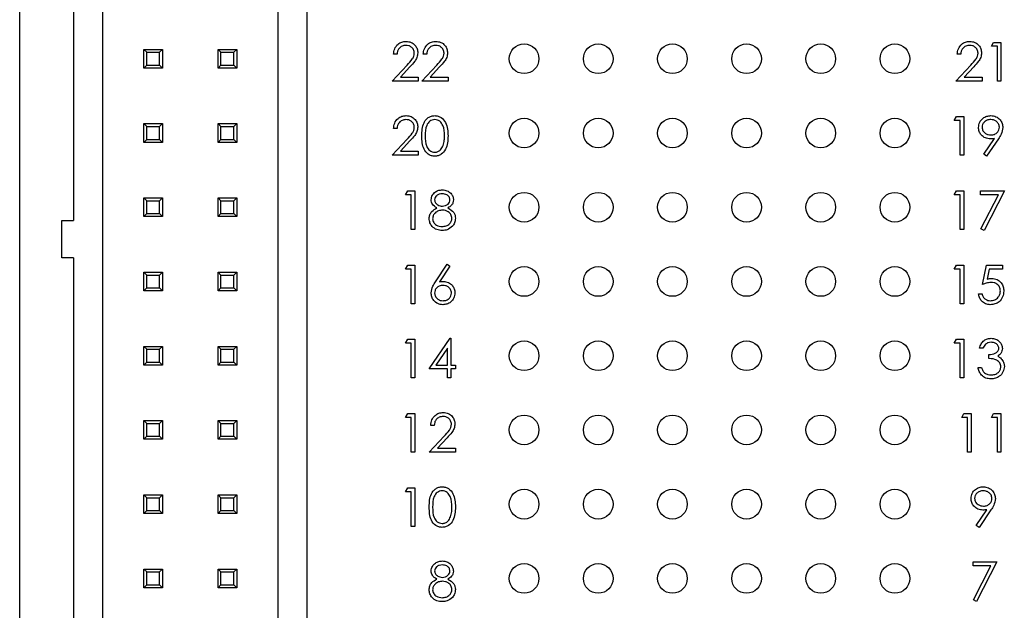
# Model space of a CAD drawing. Units: inches. Extents: x 0.1 to 16.9, y 0.1 to 10.9.
# Drawn here: x 9.4 to 10.7, y 5.7 to 6.5 of the extents above; entities that cross this region are included whole.
import ezdxf

# ---------------------------------------------------------------- set-up
doc = ezdxf.new("R2010")
doc.units = ezdxf.units.IN
doc.header["$MEASUREMENT"] = 0

msp = doc.modelspace()

# ---------------------------------------------------------------- linework, layer by layer
at = {"color": 7, "linetype": 'Continuous', "lineweight": 25}
for p, q in [((9.399, 4.2538), (9.399, 9.4538)), ((9.5109, 5.2515), (9.5109, 8.4562)), ((9.4715, 6.8286), (9.4715, 6.1861)), ((9.7471, 6.7692), (9.7471, 5.2515)), ((9.7865, 5.6491), (9.7865, 6.7692)), ((10.7091, 6.4206), (10.7121, 6.4259)), ((10.7121, 6.4259), (10.7218, 6.4259)), ((10.7218, 6.4259), (10.7218, 6.3738)), ((9.5664, 6.3912), (9.5664, 6.4164)), ((9.5703, 6.4125), (9.5664, 6.4164)), ((9.5664, 6.4164), (9.5916, 6.4164)), ((9.5703, 6.3952), (9.5703, 6.4125)), ((9.5703, 6.4125), (9.5877, 6.4125)), ((9.5877, 6.4125), (9.5916, 6.4164)), ((9.5877, 6.3952), (9.5877, 6.4125)), ((9.5916, 6.4164), (9.5916, 6.3912)), ((9.6664, 6.4164), (9.6916, 6.4164)), ((9.6703, 6.4125), (9.6664, 6.4164)), ((9.6664, 6.3912), (9.6664, 6.4164)), ((9.6703, 6.4125), (9.6877, 6.4125)), ((9.6703, 6.3952), (9.6703, 6.4125)), ((9.6877, 6.4125), (9.6916, 6.4164)), ((9.6877, 6.3952), (9.6877, 6.4125)), ((9.6916, 6.4164), (9.6916, 6.3912)), ((10.7171, 6.4206), (10.7091, 6.4206)), ((10.7171, 6.3738), (10.7171, 6.4206)), ((9.9077, 6.4099), (9.903, 6.4099)), ((9.9477, 6.4099), (9.9431, 6.4099)), ((10.6677, 6.4099), (10.663, 6.4099)), ((9.5664, 6.3912), (9.5703, 6.3952)), ((9.5916, 6.3912), (9.5664, 6.3912)), ((9.5703, 6.3952), (9.5877, 6.3952)), ((9.5916, 6.3912), (9.5877, 6.3952)), ((9.6664, 6.3912), (9.6703, 6.3952)), ((9.6916, 6.3912), (9.6664, 6.3912)), ((9.6703, 6.3952), (9.6877, 6.3952)), ((9.6916, 6.3912), (9.6877, 6.3952)), ((9.901, 6.3738), (9.9212, 6.3954)), ((9.9252, 6.3931), (9.9122, 6.3792)), ((9.9411, 6.3738), (9.9613, 6.3954)), ((9.9652, 6.3931), (9.9522, 6.3792)), ((10.661, 6.3738), (10.6812, 6.3954)), ((10.6852, 6.3931), (10.6722, 6.3792)), ((9.9364, 6.3738), (9.901, 6.3738)), ((9.9122, 6.3792), (9.9364, 6.3792)), ((9.9364, 6.3792), (9.9364, 6.3738)), ((9.9765, 6.3738), (9.9411, 6.3738)), ((9.9522, 6.3792), (9.9765, 6.3792)), ((9.9765, 6.3792), (9.9765, 6.3738)), ((10.6964, 6.3738), (10.661, 6.3738)), ((10.6722, 6.3792), (10.6964, 6.3792)), ((10.6964, 6.3792), (10.6964, 6.3738)), ((10.7218, 6.3738), (10.7171, 6.3738)), ((10.659, 6.3206), (10.6621, 6.3259)), ((10.667, 6.3206), (10.659, 6.3206)), ((10.6621, 6.3259), (10.6717, 6.3259)), ((10.667, 6.2738), (10.667, 6.3206)), ((10.6717, 6.3259), (10.6717, 6.2738)), ((9.5664, 6.2912), (9.5664, 6.3164)), ((9.5703, 6.3125), (9.5664, 6.3164)), ((9.5664, 6.3164), (9.5916, 6.3164)), ((9.5703, 6.2952), (9.5703, 6.3125)), ((9.5703, 6.3125), (9.5877, 6.3125)), ((9.5877, 6.3125), (9.5916, 6.3164)), ((9.5877, 6.2952), (9.5877, 6.3125)), ((9.5916, 6.3164), (9.5916, 6.2912)), ((9.6664, 6.3164), (9.6916, 6.3164)), ((9.6703, 6.3125), (9.6664, 6.3164)), ((9.6664, 6.2912), (9.6664, 6.3164)), ((9.6703, 6.3125), (9.6877, 6.3125)), ((9.6703, 6.2952), (9.6703, 6.3125)), ((9.6877, 6.3125), (9.6916, 6.3164)), ((9.6877, 6.2952), (9.6877, 6.3125)), ((9.6916, 6.3164), (9.6916, 6.2912)), ((9.9077, 6.3099), (9.903, 6.3099)), ((9.5664, 6.2912), (9.5703, 6.2952)), ((9.5703, 6.2952), (9.5877, 6.2952)), ((9.5916, 6.2912), (9.5877, 6.2952)), ((9.6664, 6.2912), (9.6703, 6.2952)), ((9.6703, 6.2952), (9.6877, 6.2952)), ((9.6916, 6.2912), (9.6877, 6.2952)), ((9.901, 6.2738), (9.9212, 6.2954)), ((9.9252, 6.2931), (9.9122, 6.2792)), ((10.6987, 6.2751), (10.7132, 6.2963)), ((10.7185, 6.296), (10.7024, 6.2725)), ((9.5916, 6.2912), (9.5664, 6.2912)), ((9.6916, 6.2912), (9.6664, 6.2912)), ((9.9122, 6.2792), (9.9364, 6.2792)), ((9.9364, 6.2792), (9.9364, 6.2738)), ((9.9364, 6.2738), (9.901, 6.2738)), ((10.6717, 6.2738), (10.667, 6.2738)), ((10.7024, 6.2725), (10.6987, 6.2751)), ((9.919, 6.2206), (9.9221, 6.2259)), ((9.9221, 6.2259), (9.9317, 6.2259)), ((9.9317, 6.2259), (9.9317, 6.1738)), ((10.659, 6.2206), (10.6621, 6.2259)), ((10.6621, 6.2259), (10.6717, 6.2259)), ((10.6717, 6.2259), (10.6717, 6.1738)), ((10.6944, 6.2259), (10.7265, 6.2259)), ((10.6944, 6.2206), (10.6944, 6.2259)), ((10.7265, 6.2259), (10.6991, 6.1725)), ((9.5664, 6.1912), (9.5664, 6.2164)), ((9.5703, 6.2125), (9.5664, 6.2164)), ((9.5664, 6.2164), (9.5916, 6.2164)), ((9.5703, 6.1952), (9.5703, 6.2125)), ((9.5703, 6.2125), (9.5877, 6.2125)), ((9.5877, 6.2125), (9.5916, 6.2164)), ((9.5877, 6.1952), (9.5877, 6.2125)), ((9.5916, 6.2164), (9.5916, 6.1912)), ((9.6664, 6.2164), (9.6916, 6.2164)), ((9.6703, 6.2125), (9.6664, 6.2164)), ((9.6664, 6.1912), (9.6664, 6.2164)), ((9.6703, 6.2125), (9.6877, 6.2125)), ((9.6703, 6.1952), (9.6703, 6.2125)), ((9.6877, 6.2125), (9.6916, 6.2164)), ((9.6877, 6.1952), (9.6877, 6.2125)), ((9.6916, 6.2164), (9.6916, 6.1912)), ((9.927, 6.2206), (9.919, 6.2206)), ((9.927, 6.1738), (9.927, 6.2206)), ((10.667, 6.2206), (10.659, 6.2206)), ((10.667, 6.1738), (10.667, 6.2206)), ((10.7185, 6.2206), (10.6944, 6.2206)), ((10.695, 6.1747), (10.7185, 6.2206)), ((9.4558, 6.1357), (9.4558, 6.1861)), ((9.4558, 6.1861), (9.4715, 6.1861)), ((9.5664, 6.1912), (9.5703, 6.1952)), ((9.5916, 6.1912), (9.5664, 6.1912)), ((9.5703, 6.1952), (9.5877, 6.1952)), ((9.5916, 6.1912), (9.5877, 6.1952)), ((9.6664, 6.1912), (9.6703, 6.1952)), ((9.6916, 6.1912), (9.6664, 6.1912)), ((9.6703, 6.1952), (9.6877, 6.1952)), ((9.6916, 6.1912), (9.6877, 6.1952)), ((9.9317, 6.1738), (9.927, 6.1738)), ((10.6717, 6.1738), (10.667, 6.1738)), ((10.6991, 6.1725), (10.695, 6.1747)), ((9.4715, 6.1357), (9.4558, 6.1357)), ((9.4715, 6.1357), (9.4715, 5.4932)), ((9.919, 6.1206), (9.9221, 6.1259)), ((9.927, 6.1206), (9.919, 6.1206)), ((9.9221, 6.1259), (9.9317, 6.1259)), ((9.927, 6.0738), (9.927, 6.1206)), ((9.9317, 6.1259), (9.9317, 6.0738)), ((9.9596, 6.1035), (9.9751, 6.1273)), ((9.9787, 6.1244), (9.9649, 6.1034)), ((9.9751, 6.1273), (9.9787, 6.1244)), ((10.659, 6.1206), (10.6621, 6.1259)), ((10.667, 6.1206), (10.659, 6.1206)), ((10.6621, 6.1259), (10.6717, 6.1259)), ((10.667, 6.0738), (10.667, 6.1206)), ((10.6717, 6.1259), (10.6717, 6.0738)), ((10.6971, 6.0999), (10.7024, 6.1259)), ((10.7024, 6.1259), (10.7238, 6.1259)), ((10.7061, 6.1206), (10.7033, 6.1069)), ((10.7238, 6.1206), (10.7061, 6.1206)), ((10.7238, 6.1259), (10.7238, 6.1206)), ((9.5664, 6.0912), (9.5664, 6.1164)), ((9.5703, 6.1125), (9.5664, 6.1164)), ((9.5664, 6.1164), (9.5916, 6.1164)), ((9.5703, 6.0952), (9.5703, 6.1125)), ((9.5703, 6.1125), (9.5877, 6.1125)), ((9.5877, 6.1125), (9.5916, 6.1164)), ((9.5877, 6.0952), (9.5877, 6.1125)), ((9.5916, 6.1164), (9.5916, 6.0912)), ((9.6664, 6.0912), (9.6664, 6.1164)), ((9.6703, 6.1125), (9.6664, 6.1164)), ((9.6664, 6.1164), (9.6916, 6.1164)), ((9.6703, 6.0952), (9.6703, 6.1125)), ((9.6703, 6.1125), (9.6877, 6.1125)), ((9.6877, 6.1125), (9.6916, 6.1164)), ((9.6877, 6.0952), (9.6877, 6.1125)), ((9.6916, 6.1164), (9.6916, 6.0912)), ((9.5664, 6.0912), (9.5703, 6.0952)), ((9.5703, 6.0952), (9.5877, 6.0952)), ((9.5916, 6.0912), (9.5877, 6.0952)), ((9.6664, 6.0912), (9.6703, 6.0952)), ((9.6703, 6.0952), (9.6877, 6.0952)), ((9.6916, 6.0912), (9.6877, 6.0952)), ((9.5916, 6.0912), (9.5664, 6.0912)), ((9.6916, 6.0912), (9.6664, 6.0912)), ((10.6917, 6.0872), (10.6964, 6.0872)), ((9.9317, 6.0738), (9.927, 6.0738)), ((10.6717, 6.0738), (10.667, 6.0738)), ((9.9511, 5.9859), (9.9795, 6.0273)), ((9.9795, 6.0273), (9.9804, 6.0273)), ((9.9804, 6.0273), (9.9804, 5.9912)), ((9.5664, 5.9912), (9.5664, 6.0164)), ((9.5703, 6.0125), (9.5664, 6.0164)), ((9.5664, 6.0164), (9.5916, 6.0164)), ((9.5877, 6.0125), (9.5916, 6.0164)), ((9.5916, 6.0164), (9.5916, 5.9912)), ((9.6664, 5.9912), (9.6664, 6.0164)), ((9.6703, 6.0125), (9.6664, 6.0164)), ((9.6664, 6.0164), (9.6916, 6.0164)), ((9.6877, 6.0125), (9.6916, 6.0164)), ((9.6916, 6.0164), (9.6916, 5.9912)), ((9.919, 6.0206), (9.9221, 6.0259)), ((9.927, 6.0206), (9.919, 6.0206)), ((9.9221, 6.0259), (9.9317, 6.0259)), ((9.927, 5.9738), (9.927, 6.0206)), ((9.9317, 6.0259), (9.9317, 5.9738)), ((9.9758, 6.0138), (9.9602, 5.9912)), ((9.9758, 5.9912), (9.9758, 6.0138)), ((10.659, 6.0206), (10.6621, 6.0259)), ((10.667, 6.0206), (10.659, 6.0206)), ((10.6621, 6.0259), (10.6717, 6.0259)), ((10.667, 5.9738), (10.667, 6.0206)), ((10.6717, 6.0259), (10.6717, 5.9738)), ((10.6977, 6.0139), (10.6931, 6.0139)), ((9.5703, 5.9952), (9.5703, 6.0125)), ((9.5703, 6.0125), (9.5877, 6.0125)), ((9.5877, 5.9952), (9.5877, 6.0125)), ((9.6703, 5.9952), (9.6703, 6.0125)), ((9.6703, 6.0125), (9.6877, 6.0125)), ((9.6877, 5.9952), (9.6877, 6.0125)), ((10.7058, 5.9999), (10.7058, 6.0052)), ((9.5664, 5.9912), (9.5703, 5.9952)), ((9.5916, 5.9912), (9.5664, 5.9912)), ((9.5703, 5.9952), (9.5877, 5.9952)), ((9.5916, 5.9912), (9.5877, 5.9952)), ((9.6664, 5.9912), (9.6703, 5.9952)), ((9.6916, 5.9912), (9.6664, 5.9912)), ((9.6703, 5.9952), (9.6877, 5.9952)), ((9.6916, 5.9912), (9.6877, 5.9952)), ((9.9602, 5.9912), (9.9758, 5.9912)), ((9.9804, 5.9912), (9.9865, 5.9912)), ((9.9865, 5.9912), (9.9865, 5.9859)), ((10.6911, 5.9879), (10.6957, 5.9879)), ((9.9317, 5.9738), (9.927, 5.9738)), ((9.9758, 5.9859), (9.9511, 5.9859)), ((9.9758, 5.9738), (9.9758, 5.9859)), ((9.9804, 5.9738), (9.9758, 5.9738)), ((9.9865, 5.9859), (9.9804, 5.9859)), ((9.9804, 5.9859), (9.9804, 5.9738)), ((10.6717, 5.9738), (10.667, 5.9738)), ((9.919, 5.9206), (9.9221, 5.9259)), ((9.927, 5.9206), (9.919, 5.9206)), ((9.9221, 5.9259), (9.9317, 5.9259)), ((9.927, 5.8738), (9.927, 5.9206)), ((9.9317, 5.9259), (9.9317, 5.8738)), ((10.669, 5.9206), (10.6721, 5.9259)), ((10.677, 5.9206), (10.669, 5.9206)), ((10.6721, 5.9259), (10.6817, 5.9259)), ((10.677, 5.8738), (10.677, 5.9206)), ((10.6817, 5.9259), (10.6817, 5.8738)), ((10.7091, 5.9206), (10.7121, 5.9259)), ((10.7171, 5.9206), (10.7091, 5.9206)), ((10.7121, 5.9259), (10.7218, 5.9259)), ((10.7171, 5.8738), (10.7171, 5.9206)), ((10.7218, 5.9259), (10.7218, 5.8738)), ((9.5664, 5.9164), (9.5916, 5.9164)), ((9.5703, 5.9125), (9.5664, 5.9164)), ((9.5664, 5.8912), (9.5664, 5.9164)), ((9.5703, 5.9125), (9.5877, 5.9125)), ((9.5703, 5.8952), (9.5703, 5.9125)), ((9.5877, 5.9125), (9.5916, 5.9164)), ((9.5877, 5.8952), (9.5877, 5.9125)), ((9.5916, 5.9164), (9.5916, 5.8912)), ((9.6664, 5.9164), (9.6916, 5.9164)), ((9.6703, 5.9125), (9.6664, 5.9164)), ((9.6664, 5.8912), (9.6664, 5.9164)), ((9.6703, 5.9125), (9.6877, 5.9125)), ((9.6703, 5.8952), (9.6703, 5.9125)), ((9.6877, 5.9125), (9.6916, 5.9164)), ((9.6877, 5.8952), (9.6877, 5.9125)), ((9.6916, 5.9164), (9.6916, 5.8912)), ((9.9577, 5.9099), (9.9531, 5.9099)), ((9.5664, 5.8912), (9.5703, 5.8952)), ((9.5703, 5.8952), (9.5877, 5.8952)), ((9.5916, 5.8912), (9.5877, 5.8952)), ((9.6664, 5.8912), (9.6703, 5.8952)), ((9.6703, 5.8952), (9.6877, 5.8952)), ((9.6916, 5.8912), (9.6877, 5.8952)), ((9.9511, 5.8738), (9.9713, 5.8954)), ((9.5916, 5.8912), (9.5664, 5.8912)), ((9.6916, 5.8912), (9.6664, 5.8912)), ((9.9752, 5.8931), (9.9622, 5.8792)), ((9.9317, 5.8738), (9.927, 5.8738)), ((9.9865, 5.8738), (9.9511, 5.8738)), ((9.9622, 5.8792), (9.9865, 5.8792)), ((9.9865, 5.8792), (9.9865, 5.8738)), ((10.6817, 5.8738), (10.677, 5.8738)), ((10.7218, 5.8738), (10.7171, 5.8738)), ((9.5664, 5.8164), (9.5916, 5.8164)), ((9.5703, 5.8125), (9.5664, 5.8164)), ((9.5664, 5.7912), (9.5664, 5.8164)), ((9.5877, 5.8125), (9.5916, 5.8164)), ((9.5916, 5.8164), (9.5916, 5.7912)), ((9.6664, 5.8164), (9.6916, 5.8164)), ((9.6703, 5.8125), (9.6664, 5.8164)), ((9.6664, 5.7912), (9.6664, 5.8164)), ((9.6877, 5.8125), (9.6916, 5.8164)), ((9.6916, 5.8164), (9.6916, 5.7912)), ((9.919, 5.8206), (9.9221, 5.8259)), ((9.927, 5.8206), (9.919, 5.8206)), ((9.9221, 5.8259), (9.9317, 5.8259)), ((9.927, 5.7738), (9.927, 5.8206)), ((9.9317, 5.8259), (9.9317, 5.7738)), ((9.5703, 5.8125), (9.5877, 5.8125)), ((9.5703, 5.7952), (9.5703, 5.8125)), ((9.5877, 5.7952), (9.5877, 5.8125)), ((9.6703, 5.8125), (9.6877, 5.8125)), ((9.6703, 5.7952), (9.6703, 5.8125)), ((9.6877, 5.7952), (9.6877, 5.8125)), ((9.5664, 5.7912), (9.5703, 5.7952)), ((9.5916, 5.7912), (9.5664, 5.7912)), ((9.5703, 5.7952), (9.5877, 5.7952)), ((9.5916, 5.7912), (9.5877, 5.7952)), ((9.6664, 5.7912), (9.6703, 5.7952)), ((9.6916, 5.7912), (9.6664, 5.7912)), ((9.6703, 5.7952), (9.6877, 5.7952)), ((9.6916, 5.7912), (9.6877, 5.7952)), ((10.6886, 5.7751), (10.7031, 5.7963)), ((10.7084, 5.796), (10.6924, 5.7725)), ((10.6924, 5.7725), (10.6886, 5.7751)), ((9.9317, 5.7738), (9.927, 5.7738)), ((10.6843, 5.7259), (10.7164, 5.7259)), ((10.6843, 5.7206), (10.6843, 5.7259)), ((10.7164, 5.7259), (10.689, 5.6725)), ((9.5664, 5.7164), (9.5916, 5.7164)), ((9.5703, 5.7125), (9.5664, 5.7164)), ((9.5664, 5.6912), (9.5664, 5.7164)), ((9.5703, 5.7125), (9.5877, 5.7125)), ((9.5703, 5.6952), (9.5703, 5.7125)), ((9.5877, 5.7125), (9.5916, 5.7164)), ((9.5877, 5.6952), (9.5877, 5.7125)), ((9.5916, 5.7164), (9.5916, 5.6912)), ((9.6664, 5.7164), (9.6916, 5.7164)), ((9.6703, 5.7125), (9.6664, 5.7164)), ((9.6664, 5.6912), (9.6664, 5.7164)), ((9.6703, 5.7125), (9.6877, 5.7125)), ((9.6703, 5.6952), (9.6703, 5.7125)), ((9.6877, 5.7125), (9.6916, 5.7164)), ((9.6877, 5.6952), (9.6877, 5.7125)), ((9.6916, 5.7164), (9.6916, 5.6912)), ((10.7085, 5.7206), (10.6843, 5.7206)), ((10.685, 5.6747), (10.7085, 5.7206)), ((9.5664, 5.6912), (9.5703, 5.6952)), ((9.5703, 5.6952), (9.5877, 5.6952)), ((9.5916, 5.6912), (9.5877, 5.6952)), ((9.6664, 5.6912), (9.6703, 5.6952)), ((9.6703, 5.6952), (9.6877, 5.6952)), ((9.6916, 5.6912), (9.6877, 5.6952)), ((9.5916, 5.6912), (9.5664, 5.6912)), ((9.6916, 5.6912), (9.6664, 5.6912)), ((10.689, 5.6725), (10.685, 5.6747))]:
    msp.add_line(p, q, dxfattribs=at)
for centre in [(10.079, 6.4038), (10.179, 6.4038), (10.279, 6.4038), (10.379, 6.4038), (10.479, 6.4038), (10.579, 6.4038), (10.079, 6.3038), (10.179, 6.3038), (10.279, 6.3038), (10.379, 6.3038), (10.479, 6.3038), (10.579, 6.3038), (10.079, 6.2038), (10.179, 6.2038), (10.279, 6.2038), (10.379, 6.2038), (10.479, 6.2038), (10.579, 6.2038), (10.079, 6.1038), (10.179, 6.1038), (10.279, 6.1038), (10.379, 6.1038), (10.479, 6.1038), (10.579, 6.1038), (10.079, 6.0038), (10.179, 6.0038), (10.279, 6.0038), (10.379, 6.0038), (10.479, 6.0038), (10.579, 6.0038), (10.079, 5.9038), (10.179, 5.9038), (10.279, 5.9038), (10.379, 5.9038), (10.479, 5.9038), (10.579, 5.9038), (10.079, 5.8038), (10.179, 5.8038), (10.279, 5.8038), (10.379, 5.8038), (10.479, 5.8038), (10.579, 5.8038), (10.079, 5.7038), (10.179, 5.7038), (10.279, 5.7038), (10.379, 5.7038), (10.479, 5.7038), (10.579, 5.7038)]:
    msp.add_circle(centre, 0.02, dxfattribs=at)
for points, knots in [([(9.903, 6.4099), (9.9033, 6.4124), (9.9039, 6.4175), (9.9084, 6.4233), (9.914, 6.4268), (9.918, 6.4271), (9.92, 6.4273)], [0, 0, 0, 0, 0.280025, 0.559511, 0.779668, 1, 1, 1, 1]), ([(9.92, 6.4273), (9.9223, 6.427), (9.9269, 6.4266), (9.9321, 6.4224), (9.9352, 6.4172), (9.9356, 6.4136), (9.9357, 6.4118)], [0, 0, 0, 0, 0.2798884, 0.559223, 0.7795811, 1, 1, 1, 1]), ([(9.9431, 6.4099), (9.9434, 6.4124), (9.944, 6.4175), (9.9484, 6.4233), (9.9541, 6.4268), (9.9581, 6.4271), (9.9601, 6.4273)], [0, 0, 0, 0, 0.280025, 0.559511, 0.779668, 1, 1, 1, 1]), ([(9.9601, 6.4273), (9.9624, 6.427), (9.967, 6.4266), (9.9722, 6.4224), (9.9753, 6.4172), (9.9756, 6.4136), (9.9758, 6.4118)], [0, 0, 0, 0, 0.279888, 0.559223, 0.779581, 1, 1, 1, 1]), ([(10.663, 6.4099), (10.6633, 6.4124), (10.6639, 6.4175), (10.6684, 6.4233), (10.674, 6.4268), (10.678, 6.4271), (10.68, 6.4273)], [0, 0, 0, 0, 0.280026, 0.55951, 0.779667, 1, 1, 1, 1]), ([(10.68, 6.4273), (10.6823, 6.427), (10.6869, 6.4266), (10.6921, 6.4224), (10.6952, 6.4172), (10.6956, 6.4136), (10.6957, 6.4118)], [0, 0, 0, 0, 0.279888, 0.559223, 0.779581, 1, 1, 1, 1]), ([(9.9197, 6.4219), (9.918, 6.4217), (9.9144, 6.4214), (9.9104, 6.4181), (9.9082, 6.4141), (9.9079, 6.4113), (9.9077, 6.4099)], [0, 0, 0, 0, 0.2796983, 0.5588502, 0.7791843, 1, 1, 1, 1]), ([(9.931, 6.4114), (9.9308, 6.413), (9.9304, 6.4162), (9.9272, 6.4196), (9.9235, 6.4216), (9.921, 6.4218), (9.9197, 6.4219)], [0, 0, 0, 0, 0.279137, 0.55898, 0.779351, 1, 1, 1, 1]), ([(9.9357, 6.4118), (9.9355, 6.4097), (9.9351, 6.4056), (9.9309, 6.3993), (9.9274, 6.3955), (9.9252, 6.3931)], [0, 0, 0, 0, 0.279283, 0.559159, 1, 1, 1, 1]), ([(9.9598, 6.4219), (9.958, 6.4217), (9.9545, 6.4214), (9.9505, 6.4181), (9.9483, 6.4141), (9.9479, 6.4113), (9.9477, 6.4099)], [0, 0, 0, 0, 0.279698, 0.55885, 0.779184, 1, 1, 1, 1]), ([(9.9711, 6.4114), (9.9709, 6.413), (9.9705, 6.4162), (9.9673, 6.4196), (9.9636, 6.4216), (9.9611, 6.4218), (9.9598, 6.4219)], [0, 0, 0, 0, 0.2791375, 0.5589797, 0.7793509, 1, 1, 1, 1]), ([(9.9758, 6.4118), (9.9756, 6.4097), (9.9751, 6.4056), (9.971, 6.3993), (9.9674, 6.3955), (9.9652, 6.3931)], [0, 0, 0, 0, 0.279283, 0.559159, 1, 1, 1, 1]), ([(10.6797, 6.4219), (10.678, 6.4217), (10.6744, 6.4214), (10.6704, 6.4181), (10.6682, 6.4141), (10.6679, 6.4113), (10.6677, 6.4099)], [0, 0, 0, 0, 0.279699, 0.558849, 0.779185, 1, 1, 1, 1]), ([(10.691, 6.4114), (10.6908, 6.413), (10.6904, 6.4162), (10.6872, 6.4196), (10.6835, 6.4216), (10.681, 6.4218), (10.6797, 6.4219)], [0, 0, 0, 0, 0.279137, 0.55898, 0.779348, 1, 1, 1, 1]), ([(10.6957, 6.4118), (10.6955, 6.4097), (10.6951, 6.4056), (10.6909, 6.3993), (10.6874, 6.3955), (10.6852, 6.3931)], [0, 0, 0, 0, 0.279284, 0.559158, 1, 1, 1, 1]), ([(9.9212, 6.3954), (9.9237, 6.398), (9.9272, 6.4016), (9.9306, 6.4071), (9.9309, 6.4099), (9.931, 6.4114)], [0, 0, 0, 0, 0.560724, 0.780538, 1, 1, 1, 1]), ([(9.9613, 6.3954), (9.9638, 6.398), (9.9672, 6.4016), (9.9707, 6.4071), (9.971, 6.4099), (9.9711, 6.4114)], [0, 0, 0, 0, 0.560724, 0.780538, 1, 1, 1, 1]), ([(10.6812, 6.3954), (10.6837, 6.398), (10.6872, 6.4016), (10.6906, 6.4071), (10.6909, 6.4099), (10.691, 6.4114)], [0, 0, 0, 0, 0.560724, 0.780538, 1, 1, 1, 1]), ([(9.903, 6.3099), (9.9033, 6.3124), (9.9039, 6.3175), (9.9084, 6.3233), (9.914, 6.3267), (9.918, 6.3271), (9.92, 6.3273)], [0, 0, 0, 0, 0.280027, 0.559513, 0.779666, 1, 1, 1, 1]), ([(9.9197, 6.3219), (9.918, 6.3217), (9.9144, 6.3214), (9.9104, 6.3181), (9.9082, 6.3141), (9.9079, 6.3113), (9.9077, 6.3099)], [0, 0, 0, 0, 0.2796983, 0.5588502, 0.7791843, 1, 1, 1, 1]), ([(9.931, 6.3114), (9.9308, 6.313), (9.9304, 6.3162), (9.9272, 6.3196), (9.9235, 6.3216), (9.921, 6.3218), (9.9197, 6.3219)], [0, 0, 0, 0, 0.279137, 0.55898, 0.779351, 1, 1, 1, 1]), ([(9.92, 6.3273), (9.9223, 6.327), (9.9269, 6.3266), (9.9321, 6.3224), (9.9352, 6.3172), (9.9356, 6.3136), (9.9357, 6.3118)], [0, 0, 0, 0, 0.2798884, 0.559223, 0.7795811, 1, 1, 1, 1]), ([(9.9411, 6.2999), (9.9413, 6.3061), (9.9415, 6.3139), (9.9464, 6.3217), (9.9498, 6.3248), (9.9539, 6.3269), (9.957, 6.3271), (9.9585, 6.3273)], [0, 0, 0, 0, 0.4987, 0.624174, 0.749468, 0.874745, 1, 1, 1, 1]), ([(9.9586, 6.3219), (9.9574, 6.3218), (9.955, 6.3216), (9.9519, 6.3197), (9.9494, 6.3172), (9.9459, 6.3108), (9.9458, 6.3047), (9.9457, 6.2999)], [0, 0, 0, 0, 0.125138, 0.250419, 0.375521, 0.500847, 1, 1, 1, 1]), ([(9.9585, 6.3273), (9.96, 6.3271), (9.9631, 6.3269), (9.9687, 6.3242), (9.9757, 6.3155), (9.9762, 6.3061), (9.9765, 6.2999)], [0, 0, 0, 0, 0.1256, 0.2512, 0.500584, 1, 1, 1, 1]), ([(9.9718, 6.2999), (9.9716, 6.3047), (9.9713, 6.312), (9.9664, 6.3191), (9.9622, 6.3215), (9.9598, 6.3218), (9.9586, 6.3219)], [0, 0, 0, 0, 0.5000739, 0.7490221, 0.8745989, 1, 1, 1, 1]), ([(10.6917, 6.3113), (10.692, 6.3137), (10.6926, 6.3185), (10.6972, 6.3238), (10.7027, 6.3267), (10.7064, 6.3271), (10.7083, 6.3273)], [0, 0, 0, 0, 0.27953, 0.558847, 0.779453, 1, 1, 1, 1]), ([(10.7081, 6.3219), (10.7064, 6.3218), (10.7032, 6.3214), (10.6994, 6.3188), (10.6968, 6.3154), (10.6965, 6.3128), (10.6964, 6.3116)], [0, 0, 0, 0, 0.2800904, 0.5600189, 0.7801347, 1, 1, 1, 1]), ([(10.7198, 6.3116), (10.7195, 6.3132), (10.719, 6.3165), (10.7157, 6.3197), (10.7119, 6.3216), (10.7093, 6.3218), (10.7081, 6.3219)], [0, 0, 0, 0, 0.278725, 0.558564, 0.779169, 1, 1, 1, 1]), ([(10.7083, 6.3273), (10.7107, 6.327), (10.7154, 6.3264), (10.7208, 6.3222), (10.7239, 6.3168), (10.7243, 6.3131), (10.7244, 6.3113)], [0, 0, 0, 0, 0.279729, 0.559162, 0.779613, 1, 1, 1, 1]), ([(9.9212, 6.2954), (9.9237, 6.298), (9.9272, 6.3016), (9.9306, 6.3071), (9.9309, 6.3099), (9.931, 6.3114)], [0, 0, 0, 0, 0.560724, 0.780538, 1, 1, 1, 1]), ([(9.9357, 6.3118), (9.9355, 6.3097), (9.9351, 6.3056), (9.9309, 6.2993), (9.9274, 6.2955), (9.9252, 6.2931)], [0, 0, 0, 0, 0.279283, 0.559159, 1, 1, 1, 1]), ([(10.7077, 6.2959), (10.7054, 6.2961), (10.7007, 6.2966), (10.6955, 6.3007), (10.6922, 6.3058), (10.6919, 6.3095), (10.6917, 6.3113)], [0, 0, 0, 0, 0.2798136, 0.5594882, 0.7796298, 1, 1, 1, 1]), ([(10.6964, 6.3116), (10.6967, 6.3099), (10.6972, 6.3066), (10.7008, 6.3033), (10.7046, 6.3015), (10.7072, 6.3013), (10.7085, 6.3012)], [0, 0, 0, 0, 0.278469, 0.558428, 0.779097, 1, 1, 1, 1]), ([(10.7085, 6.3012), (10.7102, 6.3013), (10.7134, 6.3016), (10.7171, 6.3043), (10.7194, 6.3078), (10.7197, 6.3103), (10.7198, 6.3116)], [0, 0, 0, 0, 0.280318, 0.559528, 0.779757, 1, 1, 1, 1]), ([(10.7244, 6.3113), (10.7239, 6.3082), (10.723, 6.3026), (10.7198, 6.298), (10.7185, 6.296)], [0, 0, 0, 0, 0.5581948, 1, 1, 1, 1]), ([(9.9585, 6.2725), (9.957, 6.2726), (9.9539, 6.2729), (9.9484, 6.2756), (9.9415, 6.2844), (9.9413, 6.2937), (9.9411, 6.2999)], [0, 0, 0, 0, 0.12555, 0.251088, 0.500246, 1, 1, 1, 1]), ([(9.9457, 6.2999), (9.9458, 6.295), (9.9458, 6.2877), (9.9508, 6.2806), (9.9551, 6.2782), (9.9574, 6.278), (9.9586, 6.2778)], [0, 0, 0, 0, 0.50029, 0.749085, 0.874608, 1, 1, 1, 1]), ([(9.9765, 6.2999), (9.9762, 6.2936), (9.9757, 6.2842), (9.9686, 6.2756), (9.9631, 6.2729), (9.96, 6.2726), (9.9585, 6.2725)], [0, 0, 0, 0, 0.499405, 0.748744, 0.874373, 1, 1, 1, 1]), ([(9.9698, 6.2868), (9.9705, 6.2892), (9.9717, 6.2935), (9.9717, 6.2979), (9.9718, 6.2999)], [0, 0, 0, 0, 0.559591, 1, 1, 1, 1]), ([(10.7132, 6.2963), (10.7121, 6.2962), (10.7103, 6.2959), (10.7085, 6.2959), (10.7077, 6.2959)], [0, 0, 0, 0, 0.559938, 1, 1, 1, 1]), ([(9.9586, 6.2778), (9.9601, 6.278), (9.9629, 6.2784), (9.9673, 6.2814), (9.9689, 6.2847), (9.9698, 6.2868)], [0, 0, 0, 0, 0.28026, 0.560778, 1, 1, 1, 1]), ([(9.9537, 6.2139), (9.9541, 6.216), (9.9548, 6.2202), (9.9591, 6.2245), (9.964, 6.2269), (9.9673, 6.2271), (9.969, 6.2273)], [0, 0, 0, 0, 0.2788029, 0.5584573, 0.7791595, 1, 1, 1, 1]), ([(9.969, 6.2273), (9.9711, 6.227), (9.9752, 6.2266), (9.9801, 6.2231), (9.9832, 6.2186), (9.9836, 6.2154), (9.9838, 6.2137)], [0, 0, 0, 0, 0.27993, 0.559625, 0.779949, 1, 1, 1, 1]), ([(9.9613, 6.2029), (9.9591, 6.2043), (9.956, 6.2064), (9.954, 6.2108), (9.9538, 6.2129), (9.9537, 6.2139)], [0, 0, 0, 0, 0.5577513, 0.778927, 1, 1, 1, 1]), ([(9.9687, 6.2219), (9.9674, 6.2218), (9.9646, 6.2216), (9.9613, 6.2197), (9.9588, 6.217), (9.9586, 6.2149), (9.9584, 6.2138)], [0, 0, 0, 0, 0.280652, 0.560569, 0.780631, 1, 1, 1, 1]), ([(9.9584, 6.2138), (9.9587, 6.2124), (9.9593, 6.2097), (9.9624, 6.207), (9.9656, 6.2055), (9.9678, 6.2053), (9.9689, 6.2052)], [0, 0, 0, 0, 0.277722, 0.558228, 0.779073, 1, 1, 1, 1]), ([(9.9791, 6.2139), (9.9788, 6.2153), (9.9783, 6.218), (9.9744, 6.2214), (9.9709, 6.2217), (9.9687, 6.2219)], [0, 0, 0, 0, 0.278974, 0.559919, 1, 1, 1, 1]), ([(9.9689, 6.2052), (9.9703, 6.2054), (9.9731, 6.2057), (9.9764, 6.2078), (9.9786, 6.2107), (9.9789, 6.2128), (9.9791, 6.2139)], [0, 0, 0, 0, 0.28024, 0.560145, 0.780447, 1, 1, 1, 1]), ([(9.9838, 6.2137), (9.9837, 6.2125), (9.9834, 6.2099), (9.981, 6.2057), (9.9781, 6.204), (9.9764, 6.2029)], [0, 0, 0, 0, 0.280158, 0.560243, 1, 1, 1, 1]), ([(9.9511, 6.1886), (9.9512, 6.1903), (9.9516, 6.1938), (9.9551, 6.1992), (9.959, 6.2015), (9.9613, 6.2029)], [0, 0, 0, 0, 0.279989, 0.5598994, 1, 1, 1, 1]), ([(9.969, 6.1999), (9.9672, 6.1997), (9.9636, 6.1994), (9.9592, 6.1965), (9.9563, 6.1927), (9.9559, 6.1899), (9.9557, 6.1884)], [0, 0, 0, 0, 0.280284, 0.560136, 0.780299, 1, 1, 1, 1]), ([(9.9818, 6.1889), (9.9815, 6.1906), (9.9809, 6.1941), (9.9772, 6.1976), (9.9731, 6.1996), (9.9704, 6.1998), (9.969, 6.1999)], [0, 0, 0, 0, 0.278302, 0.558511, 0.779147, 1, 1, 1, 1]), ([(9.9764, 6.2029), (9.9793, 6.2011), (9.9835, 6.1986), (9.9862, 6.193), (9.9864, 6.1903), (9.9865, 6.189)], [0, 0, 0, 0, 0.5582704, 0.7790907, 1, 1, 1, 1]), ([(9.9687, 6.1725), (9.9662, 6.1727), (9.9611, 6.173), (9.9553, 6.1772), (9.9517, 6.1827), (9.9513, 6.1866), (9.9511, 6.1886)], [0, 0, 0, 0, 0.280545, 0.559267, 0.779815, 1, 1, 1, 1]), ([(9.9557, 6.1884), (9.956, 6.1867), (9.9566, 6.1832), (9.9614, 6.1786), (9.966, 6.1781), (9.9687, 6.1778)], [0, 0, 0, 0, 0.279831, 0.560198, 1, 1, 1, 1]), ([(9.9687, 6.1778), (9.9705, 6.178), (9.9741, 6.1782), (9.9784, 6.181), (9.9813, 6.1847), (9.9816, 6.1875), (9.9818, 6.1889)], [0, 0, 0, 0, 0.2806012, 0.5599631, 0.7801797, 1, 1, 1, 1]), ([(9.9865, 6.189), (9.9862, 6.1868), (9.9859, 6.1828), (9.9835, 6.1796), (9.9825, 6.1782)], [0, 0, 0, 0, 0.559356, 1, 1, 1, 1]), ([(9.9825, 6.1782), (9.9803, 6.1763), (9.9762, 6.1729), (9.971, 6.1726), (9.9687, 6.1725)], [0, 0, 0, 0, 0.557757, 1, 1, 1, 1]), ([(10.7033, 6.1069), (10.7044, 6.1072), (10.7064, 6.1077), (10.7085, 6.1079), (10.7094, 6.1079)], [0, 0, 0, 0, 0.560068, 1, 1, 1, 1]), ([(10.7094, 6.1079), (10.7119, 6.1076), (10.7169, 6.1071), (10.7223, 6.1024), (10.7254, 6.0967), (10.7257, 6.0928), (10.7258, 6.0909)], [0, 0, 0, 0, 0.279689, 0.559024, 0.779292, 1, 1, 1, 1]), ([(9.9537, 6.0884), (9.9542, 6.0914), (9.9552, 6.0969), (9.9582, 6.1015), (9.9596, 6.1035)], [0, 0, 0, 0, 0.558271, 1, 1, 1, 1]), ([(9.9694, 6.0985), (9.9678, 6.0984), (9.9646, 6.0981), (9.961, 6.0954), (9.9587, 6.0919), (9.9585, 6.0894), (9.9584, 6.0882)], [0, 0, 0, 0, 0.280128, 0.559515, 0.779724, 1, 1, 1, 1]), ([(9.9649, 6.1034), (9.9659, 6.1035), (9.9677, 6.1038), (9.9695, 6.1039), (9.9703, 6.1039)], [0, 0, 0, 0, 0.5599102, 1, 1, 1, 1]), ([(9.9811, 6.0882), (9.9809, 6.0898), (9.9804, 6.0931), (9.977, 6.0964), (9.9732, 6.0983), (9.9706, 6.0985), (9.9694, 6.0985)], [0, 0, 0, 0, 0.2787524, 0.5586034, 0.7791465, 1, 1, 1, 1]), ([(9.9703, 6.1039), (9.9726, 6.1036), (9.9772, 6.1031), (9.9823, 6.0989), (9.9853, 6.0938), (9.9856, 6.0903), (9.9858, 6.0885)], [0, 0, 0, 0, 0.279638, 0.559323, 0.779524, 1, 1, 1, 1]), ([(10.7085, 6.1026), (10.7063, 6.1023), (10.7024, 6.1019), (10.6987, 6.1005), (10.6971, 6.0999)], [0, 0, 0, 0, 0.559418, 1, 1, 1, 1]), ([(10.7211, 6.0911), (10.7209, 6.0929), (10.7205, 6.0965), (10.717, 6.1004), (10.7128, 6.1023), (10.71, 6.1025), (10.7085, 6.1026)], [0, 0, 0, 0, 0.279538, 0.558617, 0.779048, 1, 1, 1, 1]), ([(9.9695, 6.0725), (9.9672, 6.0728), (9.9625, 6.0733), (9.9573, 6.0776), (9.9543, 6.0829), (9.9539, 6.0865), (9.9537, 6.0884)], [0, 0, 0, 0, 0.27967, 0.559085, 0.779556, 1, 1, 1, 1]), ([(9.9584, 6.0882), (9.9586, 6.0866), (9.9591, 6.0834), (9.9623, 6.0801), (9.966, 6.0781), (9.9685, 6.0779), (9.9698, 6.0778)], [0, 0, 0, 0, 0.279064, 0.558821, 0.779304, 1, 1, 1, 1]), ([(9.9858, 6.0885), (9.9855, 6.0861), (9.985, 6.0813), (9.9805, 6.076), (9.9751, 6.073), (9.9714, 6.0727), (9.9695, 6.0725)], [0, 0, 0, 0, 0.279632, 0.558961, 0.779478, 1, 1, 1, 1]), ([(9.9698, 6.0778), (9.9714, 6.078), (9.9746, 6.0783), (9.9783, 6.081), (9.9807, 6.0844), (9.981, 6.0869), (9.9811, 6.0882)], [0, 0, 0, 0, 0.280016, 0.559853, 0.779986, 1, 1, 1, 1]), ([(10.7076, 6.0725), (10.7054, 6.0727), (10.7009, 6.0732), (10.6959, 6.0772), (10.6928, 6.082), (10.6921, 6.0855), (10.6917, 6.0872)], [0, 0, 0, 0, 0.279623, 0.559016, 0.779377, 1, 1, 1, 1]), ([(10.6964, 6.0872), (10.6968, 6.0857), (10.6976, 6.0828), (10.7008, 6.0798), (10.7043, 6.0782), (10.7067, 6.0779), (10.7079, 6.0778)], [0, 0, 0, 0, 0.280054, 0.559168, 0.779581, 1, 1, 1, 1]), ([(10.7258, 6.0909), (10.7255, 6.0882), (10.7249, 6.0828), (10.7202, 6.0765), (10.714, 6.073), (10.7097, 6.0727), (10.7076, 6.0725)], [0, 0, 0, 0, 0.279863, 0.559271, 0.779422, 1, 1, 1, 1]), ([(10.7079, 6.0778), (10.7098, 6.0781), (10.7137, 6.0785), (10.7181, 6.0821), (10.7207, 6.0865), (10.721, 6.0895), (10.7211, 6.0911)], [0, 0, 0, 0, 0.279616, 0.559353, 0.779558, 1, 1, 1, 1]), ([(10.6931, 6.0139), (10.6937, 6.0159), (10.6949, 6.0199), (10.6988, 6.0243), (10.7037, 6.0269), (10.7069, 6.0271), (10.7086, 6.0273)], [0, 0, 0, 0, 0.280288, 0.559679, 0.779748, 1, 1, 1, 1]), ([(10.7086, 6.0273), (10.7107, 6.027), (10.7149, 6.0266), (10.7199, 6.0232), (10.7231, 6.0187), (10.7236, 6.0154), (10.7238, 6.0137)], [0, 0, 0, 0, 0.280088, 0.559869, 0.780101, 1, 1, 1, 1]), ([(10.7086, 6.0219), (10.7073, 6.0218), (10.7046, 6.0216), (10.7003, 6.019), (10.6987, 6.0158), (10.6977, 6.0139)], [0, 0, 0, 0, 0.280636, 0.560361, 1, 1, 1, 1]), ([(10.7058, 6.0052), (10.7087, 6.0055), (10.7131, 6.0059), (10.7174, 6.009), (10.7189, 6.0116), (10.719, 6.013), (10.7191, 6.0137)], [0, 0, 0, 0, 0.49942, 0.749021, 0.874547, 1, 1, 1, 1]), ([(10.7191, 6.0137), (10.7188, 6.0151), (10.7183, 6.0179), (10.7143, 6.0212), (10.7108, 6.0217), (10.7086, 6.0219)], [0, 0, 0, 0, 0.278856, 0.560072, 1, 1, 1, 1]), ([(10.7238, 6.0137), (10.7237, 6.0125), (10.7235, 6.0101), (10.7217, 6.0061), (10.7192, 6.0042), (10.7177, 6.003)], [0, 0, 0, 0, 0.280512, 0.560792, 1, 1, 1, 1]), ([(10.7177, 6.003), (10.7189, 6.0024), (10.7211, 6.0012), (10.7227, 5.9994), (10.7233, 5.9986)], [0, 0, 0, 0, 0.5598, 1, 1, 1, 1]), ([(10.7084, 5.9725), (10.706, 5.9727), (10.7013, 5.9731), (10.6956, 5.9771), (10.6924, 5.9824), (10.6915, 5.986), (10.6911, 5.9879)], [0, 0, 0, 0, 0.2798876, 0.5589823, 0.7792651, 1, 1, 1, 1]), ([(10.6957, 5.9879), (10.6962, 5.9864), (10.6971, 5.9836), (10.699, 5.9816), (10.6998, 5.9807)], [0, 0, 0, 0, 0.560691, 1, 1, 1, 1]), ([(10.7218, 5.9889), (10.7217, 5.9898), (10.7216, 5.9916), (10.7199, 5.9949), (10.7151, 5.9994), (10.7095, 5.9997), (10.7058, 5.9999)], [0, 0, 0, 0, 0.125583, 0.251188, 0.500602, 1, 1, 1, 1]), ([(10.7265, 5.9893), (10.7261, 5.9868), (10.7253, 5.9816), (10.7204, 5.976), (10.7145, 5.973), (10.7105, 5.9727), (10.7084, 5.9725)], [0, 0, 0, 0, 0.279305, 0.558837, 0.779278, 1, 1, 1, 1]), ([(10.7085, 5.9778), (10.7103, 5.978), (10.7139, 5.9782), (10.7183, 5.9809), (10.7213, 5.9846), (10.7216, 5.9875), (10.7218, 5.9889)], [0, 0, 0, 0, 0.280599, 0.560151, 0.780302, 1, 1, 1, 1]), ([(10.7233, 5.9986), (10.7243, 5.997), (10.7261, 5.9941), (10.7264, 5.9908), (10.7265, 5.9893)], [0, 0, 0, 0, 0.559417, 1, 1, 1, 1]), ([(10.6998, 5.9807), (10.7013, 5.9797), (10.704, 5.9781), (10.7071, 5.9779), (10.7085, 5.9778)], [0, 0, 0, 0, 0.5587487, 1, 1, 1, 1]), ([(9.9531, 5.9099), (9.9534, 5.9124), (9.954, 5.9175), (9.9584, 5.9233), (9.9641, 5.9268), (9.9681, 5.9271), (9.9701, 5.9273)], [0, 0, 0, 0, 0.28003, 0.559514, 0.779668, 1, 1, 1, 1]), ([(9.9698, 5.9219), (9.968, 5.9217), (9.9645, 5.9214), (9.9605, 5.9181), (9.9583, 5.9141), (9.9579, 5.9113), (9.9577, 5.9099)], [0, 0, 0, 0, 0.279698, 0.558844, 0.77917, 1, 1, 1, 1]), ([(9.9811, 5.9114), (9.9809, 5.913), (9.9805, 5.9162), (9.9773, 5.9196), (9.9736, 5.9216), (9.9711, 5.9218), (9.9698, 5.9219)], [0, 0, 0, 0, 0.279124, 0.558975, 0.779349, 1, 1, 1, 1]), ([(9.9701, 5.9273), (9.9724, 5.927), (9.977, 5.9266), (9.9822, 5.9224), (9.9853, 5.9172), (9.9856, 5.9136), (9.9858, 5.9118)], [0, 0, 0, 0, 0.27989, 0.559222, 0.779581, 1, 1, 1, 1]), ([(9.9713, 5.8954), (9.9738, 5.898), (9.9772, 5.9016), (9.9807, 5.9071), (9.981, 5.9099), (9.9811, 5.9114)], [0, 0, 0, 0, 0.5607167, 0.7805312, 1, 1, 1, 1]), ([(9.9858, 5.9118), (9.9856, 5.9097), (9.9851, 5.9056), (9.981, 5.8993), (9.9774, 5.8955), (9.9752, 5.8931)], [0, 0, 0, 0, 0.279288, 0.559151, 1, 1, 1, 1]), ([(9.9511, 5.7999), (9.9513, 5.8061), (9.9515, 5.8139), (9.9564, 5.8217), (9.9598, 5.8248), (9.9639, 5.8269), (9.967, 5.8271), (9.9685, 5.8273)], [0, 0, 0, 0, 0.498703, 0.624176, 0.749467, 0.874746, 1, 1, 1, 1]), ([(9.9686, 5.8219), (9.9674, 5.8218), (9.965, 5.8216), (9.9619, 5.8197), (9.9594, 5.8172), (9.9559, 5.8108), (9.9558, 5.8047), (9.9557, 5.7999)], [0, 0, 0, 0, 0.125139, 0.25042, 0.375519, 0.500846, 1, 1, 1, 1]), ([(9.9685, 5.8273), (9.97, 5.8271), (9.9731, 5.8269), (9.9787, 5.8242), (9.9857, 5.8155), (9.9862, 5.8061), (9.9865, 5.7999)], [0, 0, 0, 0, 0.1255999, 0.2511959, 0.500582, 1, 1, 1, 1]), ([(9.9818, 5.7999), (9.9816, 5.8047), (9.9813, 5.812), (9.9764, 5.8191), (9.9722, 5.8215), (9.9698, 5.8218), (9.9686, 5.8219)], [0, 0, 0, 0, 0.5000708, 0.74902, 0.8745975, 1, 1, 1, 1]), ([(10.6817, 5.8113), (10.682, 5.8137), (10.6825, 5.8185), (10.6871, 5.8238), (10.6926, 5.8267), (10.6964, 5.8271), (10.6982, 5.8273)], [0, 0, 0, 0, 0.27954, 0.558853, 0.779453, 1, 1, 1, 1]), ([(10.698, 5.8219), (10.6964, 5.8218), (10.6931, 5.8214), (10.6893, 5.8188), (10.6868, 5.8154), (10.6865, 5.8128), (10.6863, 5.8116)], [0, 0, 0, 0, 0.28009, 0.560007, 0.780128, 1, 1, 1, 1]), ([(10.7097, 5.8116), (10.7095, 5.8132), (10.709, 5.8165), (10.7056, 5.8197), (10.7018, 5.8216), (10.6993, 5.8218), (10.698, 5.8219)], [0, 0, 0, 0, 0.2787251, 0.5585701, 0.7791724, 1, 1, 1, 1]), ([(10.6982, 5.8273), (10.7006, 5.827), (10.7053, 5.8264), (10.7107, 5.8222), (10.7138, 5.8168), (10.7142, 5.8131), (10.7144, 5.8113)], [0, 0, 0, 0, 0.279731, 0.559163, 0.779609, 1, 1, 1, 1]), ([(10.6976, 5.7959), (10.6953, 5.7961), (10.6907, 5.7966), (10.6854, 5.8007), (10.6821, 5.8058), (10.6818, 5.8095), (10.6817, 5.8113)], [0, 0, 0, 0, 0.279814, 0.559488, 0.779636, 1, 1, 1, 1]), ([(10.6863, 5.8116), (10.6866, 5.8099), (10.6871, 5.8066), (10.6907, 5.8033), (10.6946, 5.8015), (10.6972, 5.8013), (10.6985, 5.8012)], [0, 0, 0, 0, 0.27847, 0.558421, 0.779095, 1, 1, 1, 1]), ([(10.6985, 5.8012), (10.7001, 5.8013), (10.7033, 5.8016), (10.707, 5.8043), (10.7093, 5.8078), (10.7096, 5.8103), (10.7097, 5.8116)], [0, 0, 0, 0, 0.2803209, 0.5595334, 0.7797566, 1, 1, 1, 1]), ([(10.7144, 5.8113), (10.7139, 5.8082), (10.7129, 5.8026), (10.7098, 5.798), (10.7084, 5.796)], [0, 0, 0, 0, 0.558191, 1, 1, 1, 1]), ([(9.9685, 5.7725), (9.967, 5.7726), (9.9639, 5.7729), (9.9584, 5.7756), (9.9515, 5.7844), (9.9513, 5.7937), (9.9511, 5.7999)], [0, 0, 0, 0, 0.125551, 0.251091, 0.500249, 1, 1, 1, 1]), ([(9.9557, 5.7999), (9.9558, 5.795), (9.9558, 5.7877), (9.9608, 5.7806), (9.9651, 5.7782), (9.9674, 5.778), (9.9686, 5.7778)], [0, 0, 0, 0, 0.500295, 0.749086, 0.874606, 1, 1, 1, 1]), ([(9.9865, 5.7999), (9.9862, 5.7936), (9.9857, 5.7842), (9.9786, 5.7756), (9.9731, 5.7729), (9.97, 5.7726), (9.9685, 5.7725)], [0, 0, 0, 0, 0.499406, 0.748743, 0.874372, 1, 1, 1, 1]), ([(9.9798, 5.7868), (9.9805, 5.7892), (9.9817, 5.7935), (9.9817, 5.7979), (9.9818, 5.7999)], [0, 0, 0, 0, 0.559601, 1, 1, 1, 1]), ([(10.7031, 5.7963), (10.7021, 5.7962), (10.7003, 5.7959), (10.6984, 5.7959), (10.6976, 5.7959)], [0, 0, 0, 0, 0.559953, 1, 1, 1, 1]), ([(9.9686, 5.7778), (9.9701, 5.778), (9.9729, 5.7784), (9.9773, 5.7814), (9.9789, 5.7847), (9.9798, 5.7868)], [0, 0, 0, 0, 0.280259, 0.560781, 1, 1, 1, 1]), ([(9.9537, 5.7139), (9.954, 5.716), (9.9548, 5.7202), (9.9591, 5.7245), (9.964, 5.7269), (9.9673, 5.7271), (9.9689, 5.7273)], [0, 0, 0, 0, 0.278808, 0.558457, 0.779159, 1, 1, 1, 1]), ([(9.9687, 5.7219), (9.9673, 5.7218), (9.9646, 5.7216), (9.9612, 5.7197), (9.9588, 5.717), (9.9585, 5.7149), (9.9583, 5.7138)], [0, 0, 0, 0, 0.280653, 0.560568, 0.780622, 1, 1, 1, 1]), ([(9.979, 5.7139), (9.9788, 5.7153), (9.9782, 5.718), (9.9744, 5.7214), (9.9708, 5.7217), (9.9687, 5.7219)], [0, 0, 0, 0, 0.278974, 0.559919, 1, 1, 1, 1]), ([(9.9689, 5.7273), (9.971, 5.727), (9.9752, 5.7266), (9.98, 5.7231), (9.9831, 5.7186), (9.9835, 5.7154), (9.9837, 5.7137)], [0, 0, 0, 0, 0.279928, 0.559621, 0.779944, 1, 1, 1, 1]), ([(9.9613, 5.7029), (9.959, 5.7043), (9.9559, 5.7064), (9.9539, 5.7108), (9.9538, 5.7129), (9.9537, 5.7139)], [0, 0, 0, 0, 0.557749, 0.778936, 1, 1, 1, 1]), ([(9.9583, 5.7138), (9.9586, 5.7124), (9.9592, 5.7097), (9.9623, 5.707), (9.9656, 5.7055), (9.9678, 5.7053), (9.9689, 5.7052)], [0, 0, 0, 0, 0.277723, 0.558225, 0.779072, 1, 1, 1, 1]), ([(9.9689, 5.7052), (9.9702, 5.7054), (9.973, 5.7057), (9.9763, 5.7078), (9.9785, 5.7107), (9.9789, 5.7128), (9.979, 5.7139)], [0, 0, 0, 0, 0.280237, 0.560146, 0.780438, 1, 1, 1, 1]), ([(9.9837, 5.7137), (9.9836, 5.7125), (9.9834, 5.7099), (9.9809, 5.7057), (9.9781, 5.704), (9.9763, 5.7029)], [0, 0, 0, 0, 0.28016, 0.5602461, 1, 1, 1, 1]), ([(9.951, 5.6886), (9.9512, 5.6903), (9.9515, 5.6938), (9.955, 5.6992), (9.9589, 5.7015), (9.9613, 5.7029)], [0, 0, 0, 0, 0.279982, 0.559899, 1, 1, 1, 1]), ([(9.969, 5.6999), (9.9671, 5.6997), (9.9635, 5.6994), (9.9592, 5.6965), (9.9562, 5.6927), (9.9558, 5.6899), (9.9557, 5.6884)], [0, 0, 0, 0, 0.280284, 0.56014, 0.780298, 1, 1, 1, 1]), ([(9.9817, 5.6889), (9.9814, 5.6906), (9.9808, 5.6941), (9.9771, 5.6976), (9.9731, 5.6996), (9.9703, 5.6998), (9.969, 5.6999)], [0, 0, 0, 0, 0.278303, 0.5585073, 0.779147, 1, 1, 1, 1]), ([(9.9763, 5.7029), (9.9793, 5.7011), (9.9834, 5.6986), (9.9861, 5.693), (9.9863, 5.6903), (9.9864, 5.689)], [0, 0, 0, 0, 0.558273, 0.779084, 1, 1, 1, 1]), ([(9.9686, 5.6725), (9.9661, 5.6727), (9.9611, 5.673), (9.9552, 5.6772), (9.9517, 5.6827), (9.9512, 5.6866), (9.951, 5.6886)], [0, 0, 0, 0, 0.2805441, 0.5592684, 0.7798157, 1, 1, 1, 1]), ([(9.9557, 5.6884), (9.956, 5.6867), (9.9566, 5.6832), (9.9614, 5.6786), (9.9659, 5.6781), (9.9687, 5.6778)], [0, 0, 0, 0, 0.2798377, 0.5601983, 1, 1, 1, 1]), ([(9.9687, 5.6778), (9.9705, 5.678), (9.974, 5.6782), (9.9784, 5.681), (9.9812, 5.6847), (9.9815, 5.6875), (9.9817, 5.6889)], [0, 0, 0, 0, 0.280602, 0.559964, 0.78018, 1, 1, 1, 1]), ([(9.9864, 5.689), (9.9862, 5.6868), (9.9858, 5.6828), (9.9835, 5.6796), (9.9824, 5.6782)], [0, 0, 0, 0, 0.559344, 1, 1, 1, 1]), ([(9.9824, 5.6782), (9.9802, 5.6763), (9.9762, 5.6729), (9.9709, 5.6726), (9.9686, 5.6725)], [0, 0, 0, 0, 0.557758, 1, 1, 1, 1])]:
    msp.add_open_spline(points, degree=3, knots=knots, dxfattribs=at)

doc.saveas('drawing.dxf')
